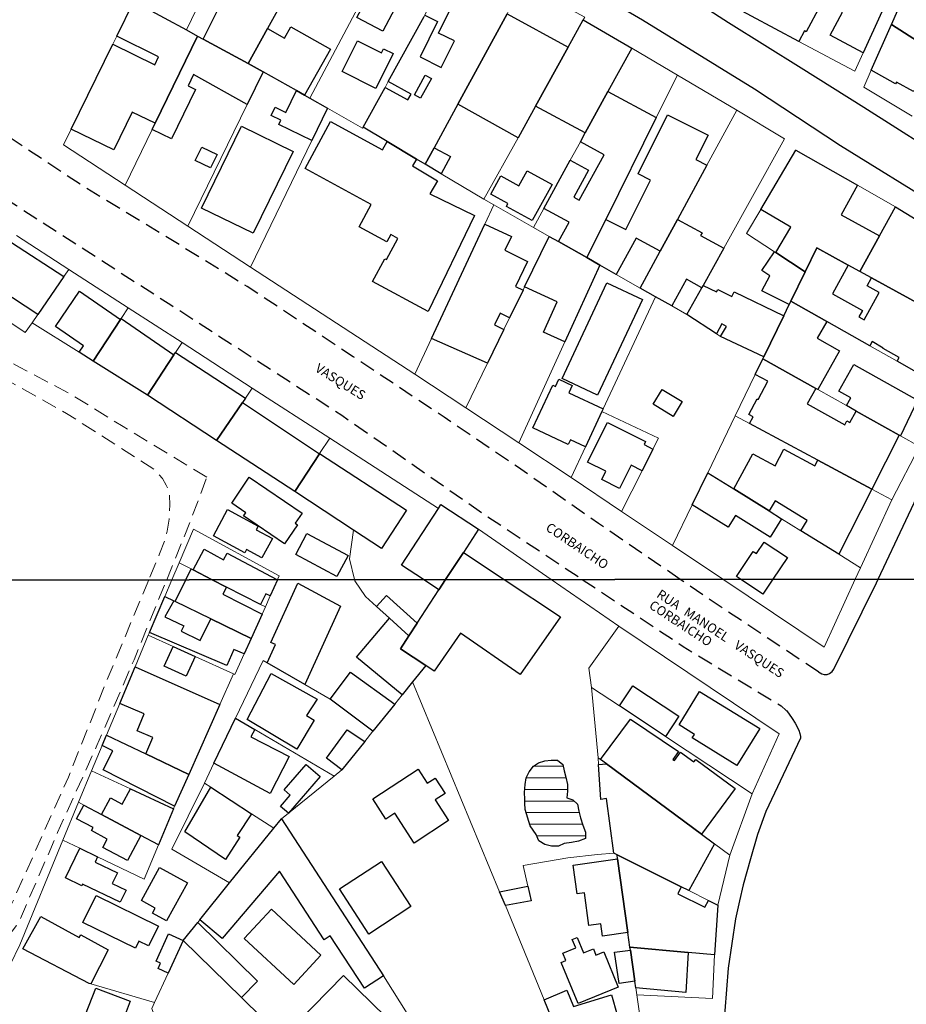
# Model space of a CAD drawing. Units: millimetres. Extents: x 290116 to 293361, y 1677035 to 1680124.
# Drawn here: x 291634 to 291777, y 1679277 to 1679436 of the extents above; entities that cross this region are included whole.
import ezdxf

# ---------------------------------------------------------------- set-up
doc = ezdxf.new("R2010")
doc.units = ezdxf.units.MM
doc.header["$MEASUREMENT"] = 0
doc.linetypes.add('HIDDEN', pattern=[0.375, 0.25, -0.125])
for name, color, linetype in [('Edificacoes', 2, 'Continuous'), ('Edificacoes_Vazios', 2, 'Continuous'), ('Topon_de_Vias', 7, 'Continuous')]:
    doc.layers.add(name, color=color, linetype=linetype)
for name, color, linetype, lineweight in [('Lagos_Lagoas', 5, 'Continuous', 25), ('Lagos_Lagoas_Hatch', 5, 'Continuous', 9), ('Muro_Grade', 8, 'Continuous', 20), ('Nao_Pavimentada_Mfio', 10, 'HIDDEN', 30), ('Nao_Pavimentada_S_Mfio', 10, 'HIDDEN', 15), ('Pavimentacao_Asfaltica_Mfio', 10, 'Continuous', 30), ('Pavimentacao_Nao_Asfaltica_Mfio', 10, 'Continuous', 30)]:
    doc.layers.add(name, color=color, linetype=linetype, lineweight=lineweight)
doc.layers.add('Malha', color=7, linetype='Continuous', plot=False)
doc.styles.add('Arial', font='arial.ttf', dxfattribs={"height": 1.5})

msp = doc.modelspace()

# ---------------------------------------------------------------- hatches: boundary and pattern name
at = {"layer": 'Lagos_Lagoas_Hatch'}
h = msp.add_hatch(dxfattribs=at)
h.set_pattern_fill('LINE', color=256, scale=15, style=0)
h.paths.add_polyline_path([(291716.514, 1679305.982), (291715.696, 1679308.615), (291715.633, 1679309.674), (291715.633, 1679310.316), (291715.602, 1679311.376), (291715.696, 1679312.66), (291715.853, 1679313.751), (291716.324, 1679314.746), (291717.016, 1679315.645), (291717.865, 1679316.191), (291718.871, 1679316.479), (291719.908, 1679316.607), (291720.945, 1679316.607), (291721.763, 1679315.932), (291722.014, 1679314.904), (291722.298, 1679313.845), (291722.518, 1679312.689), (291722.549, 1679311.597), (291722.455, 1679310.538), (291723.398, 1679310.184), (291724.184, 1679309.51), (291724.404, 1679308.386), (291724.625, 1679307.294), (291725.002, 1679306.106), (291725.474, 1679304.95), (291725.474, 1679303.923), (291724.311, 1679303.506), (291723.21, 1679303.314), (291722.016, 1679303.154), (291721.104, 1679302.705), (291719.972, 1679302.706), (291718.872, 1679302.995), (291717.929, 1679303.573), (291717.489, 1679304.601)])

# ---------------------------------------------------------------- linework, layer by layer
at = {"layer": 'Edificacoes', "flags": 128}
for points in [[(291757.112, 1679455.895), (291759.826, 1679454.691), (291761.3, 1679454.038), (291758.145, 1679447.238), (291759.126, 1679446.783), (291761.533, 1679451.972), (291776.162, 1679445.185), (291776.696, 1679444.893), (291770.376, 1679430.999), (291765.056, 1679433.84), (291767.056, 1679437.587), (291765.455, 1679438.442), (291765.122, 1679437.819), (291763.468, 1679438.702), (291761.171, 1679434.401), (291760.918, 1679434.536), (291760.004, 1679432.824), (291748.499, 1679438.967), (291749.371, 1679440.918), (291751.507, 1679445.694), (291752.136, 1679445.336)], [(291676.387, 1679445.751), (291679.15, 1679444.305), (291673.985, 1679434.926), (291670.869, 1679429.268), (291663.587, 1679433.228), (291669.016, 1679444.166), (291668.204, 1679444.569), (291668.958, 1679446.087), (291670.137, 1679445.495), (291670.521, 1679445.303), (291669.776, 1679443.82), (291674.157, 1679441.622), (291674.901, 1679443.105)], [(291690.484, 1679441.884), (291693.268, 1679447.139), (291698.024, 1679444.62), (291692.672, 1679434.517), (291688.48, 1679436.737), (291691.048, 1679441.586)], [(291652.383, 1679439.322), (291657.301, 1679436.647), (291660.87, 1679434.706), (291662.686, 1679433.718), (291655.825, 1679419.603), (291652.096, 1679421.416), (291649.127, 1679415.309), (291642.208, 1679418.672), (291648.98, 1679432.416), (291655.762, 1679429.075), (291656.384, 1679430.336), (291649.602, 1679433.678)], [(291712.782, 1679437.308), (291722.658, 1679431.923), (291717.355, 1679422.349), (291714.538, 1679417.262), (291704.787, 1679422.68)], [(291725.093, 1679436.32), (291732.93, 1679431.744), (291729.087, 1679424.747), (291725.422, 1679418.072), (291717.355, 1679422.349), (291722.658, 1679431.923)], [(291673.985, 1679434.926), (291676.731, 1679433.372), (291677.782, 1679435.227), (291684.179, 1679431.606), (291679.971, 1679424.17), (291678.69, 1679424.895), (291673.293, 1679427.949), (291670.869, 1679429.268)], [(291774.949, 1679435.595), (291782.628, 1679430.696), (291778.527, 1679424.723), (291775.775, 1679426.257), (291775.625, 1679425.988), (291771.677, 1679428.188)], [(291673.293, 1679427.949), (291670.703, 1679422.647), (291662.038, 1679427.501), (291661.135, 1679425.644), (291662.354, 1679425.052), (291658.48, 1679417.083), (291655.342, 1679418.608), (291655.825, 1679419.603), (291662.686, 1679433.718), (291663.587, 1679433.228), (291670.869, 1679429.268)], [(291694.315, 1679430.879), (291691.51, 1679425.255), (291686.062, 1679427.972), (291688.536, 1679432.933), (291692.445, 1679430.984), (291692.776, 1679431.647)], [(291678.69, 1679424.895), (291679.971, 1679424.17), (291680.841, 1679423.677), (291683.68, 1679422.071), (291681.152, 1679416.839), (291675.83, 1679419.41), (291676.161, 1679420.094), (291674.594, 1679420.851), (291675.239, 1679422.187), (291676.976, 1679421.348)], [(291724.629, 1679416.628), (291725.422, 1679418.072), (291729.087, 1679424.747), (291736.916, 1679420.52), (291728.728, 1679404.067), (291725.65, 1679397.881), (291721.078, 1679400.476), (291722.794, 1679403.6), (291718.707, 1679405.844), (291722.989, 1679413.642), (291725.962, 1679412.01), (291723.558, 1679407.634), (291724.435, 1679407.152), (291728.478, 1679414.515)], [(291728.728, 1679404.067), (291731.983, 1679402.448), (291735.957, 1679410.433), (291733.967, 1679411.423), (291738.719, 1679420.973), (291745.284, 1679417.706), (291743.311, 1679413.741), (291745.101, 1679412.85), (291740.332, 1679404.069), (291737.537, 1679398.924), (291733.638, 1679401.042), (291730.443, 1679395.16), (291727.774, 1679396.675), (291725.65, 1679397.881)], [(291669.808, 1679419.156), (291678.176, 1679415.068), (291671.704, 1679401.818), (291663.336, 1679405.905)], [(291698.099, 1679413.825), (291697.455, 1679412.743), (291701.53, 1679410.317), (291700.274, 1679408.208), (291707.504, 1679404.681), (291699.996, 1679389.157), (291691.008, 1679394.035), (291692.99, 1679397.686), (291693.228, 1679397.557), (291695.097, 1679401), (291693.938, 1679401.629), (291693.291, 1679400.437), (291688.815, 1679402.867), (291690.786, 1679406.498), (291680.087, 1679412.305), (291684.194, 1679419.872), (291692.615, 1679415.3), (291693.35, 1679416.654)], [(291663.348, 1679415.751), (291665.835, 1679414.536), (291664.79, 1679412.396), (291662.303, 1679413.611)], [(291699.494, 1679412.995), (291700.949, 1679415.657), (291703.591, 1679414.213), (291702.082, 1679411.453)], [(291759.506, 1679415.269), (291769.465, 1679409.615), (291766.816, 1679404.804), (291773.018, 1679401.391), (291769.853, 1679395.643), (291767.961, 1679396.678), (291762.881, 1679399.457), (291760.989, 1679395.567), (291756.236, 1679398.696), (291758.662, 1679402.787), (291753.811, 1679405.664)], [(291710.138, 1679408.144), (291711.769, 1679411.089), (291714.668, 1679409.484), (291716.026, 1679411.936), (291720.056, 1679409.705), (291716.82, 1679403.863), (291712.657, 1679406.169), (291712.903, 1679406.613)], [(291775.621, 1679406.12), (291792.601, 1679395.718), (291787.986, 1679385.723), (291785.823, 1679386.906), (291771.727, 1679394.618), (291769.853, 1679395.643), (291773.018, 1679401.391)], [(291709.171, 1679403.272), (291713.464, 1679401.295), (291712.378, 1679399.064), (291716.092, 1679397.255), (291714.12, 1679393.205), (291715.344, 1679392.609), (291713.176, 1679388.159), (291711.669, 1679388.893), (291710.745, 1679386.997), (291712.253, 1679386.262), (291709.608, 1679380.832), (291700.521, 1679384.789)], [(291737.537, 1679398.924), (291740.332, 1679404.069), (291744.327, 1679401.899), (291744.077, 1679401.438), (291747.835, 1679399.397), (291744.496, 1679393.381), (291744.295, 1679393.019), (291741.817, 1679394.395), (291739.415, 1679390.067), (291736.778, 1679391.564), (291734.303, 1679392.969)], [(291719.587, 1679401.322), (291721.078, 1679400.476), (291725.65, 1679397.881), (291727.774, 1679396.675), (291722.111, 1679384.253), (291718.646, 1679385.832), (291720.883, 1679390.737), (291715.604, 1679393.144)], [(291632.589, 1679400.302), (291641.029, 1679394.815), (291636.809, 1679388.681), (291628.404, 1679394.166)], [(291756.05, 1679398.819), (291756.236, 1679398.696), (291760.989, 1679395.567), (291758.697, 1679390.854), (291758.43, 1679390.304), (291753.992, 1679392.489), (291755.281, 1679394.918), (291753.985, 1679395.806)], [(291762.881, 1679399.457), (291767.961, 1679396.678), (291765.402, 1679392), (291770.265, 1679389.34), (291769.695, 1679388.297), (291770.535, 1679387.837), (291772.953, 1679392.258), (291771.016, 1679393.317), (291771.727, 1679394.618), (291785.823, 1679386.906), (291784.677, 1679384.564), (291784.097, 1679384.848), (291780.89, 1679378.29), (291775.869, 1679381.132), (291776.203, 1679381.722), (291773.609, 1679383.19), (291773.651, 1679383.264), (291771.829, 1679384.296), (291771.453, 1679383.632), (291764.498, 1679387.57), (291758.697, 1679390.854), (291760.989, 1679395.567)], [(291727.399, 1679375.661), (291721.673, 1679378.355), (291728.929, 1679393.78), (291734.655, 1679391.087)], [(291744.295, 1679393.019), (291744.496, 1679393.381), (291746.671, 1679392.328), (291746.86, 1679392.718), (291749.15, 1679391.609), (291749.52, 1679392.372), (291757.545, 1679388.486), (291754.304, 1679381.821), (291747.307, 1679385.12), (291748.29, 1679386.722), (291747.504, 1679387.202), (291746.64, 1679385.556), (291741.88, 1679388.668)], [(291645.793, 1679381.149), (291643.531, 1679382.57), (291644.247, 1679383.618), (291639.678, 1679386.737), (291643.564, 1679392.432), (291650.214, 1679387.893)], [(291758.697, 1679390.854), (291764.498, 1679387.57), (291762.966, 1679384.833), (291766.565, 1679382.818), (291763.052, 1679376.544), (291762.747, 1679376.715), (291754.159, 1679381.523), (291754.304, 1679381.821), (291757.545, 1679388.486), (291758.43, 1679390.304)], [(291645.793, 1679381.149), (291650.214, 1679387.893), (291650.297, 1679388.019), (291658.863, 1679382.14), (291654.575, 1679375.63)], [(291665.753, 1679368.315), (291654.575, 1679375.63), (291658.863, 1679382.14), (291659.127, 1679382.541), (291670.415, 1679375.163), (291669.947, 1679374.475)], [(291754.159, 1679381.523), (291762.747, 1679376.715), (291761.348, 1679374.216), (291767.403, 1679370.825), (291767.764, 1679371.47), (291768.218, 1679371.216), (291769.256, 1679373.07), (291776.195, 1679369.185), (291771.792, 1679360.456), (291763.075, 1679365.116), (291751.986, 1679371.045), (291752.58, 1679372.155), (291751.869, 1679372.535), (291753.214, 1679375.052), (291753.413, 1679374.946), (291754.989, 1679377.895), (291752.93, 1679378.996)], [(291776.437, 1679369.049), (291776.195, 1679369.185), (291769.256, 1679373.07), (291767.679, 1679373.953), (291768.373, 1679375.192), (291766.441, 1679376.274), (291768.858, 1679380.591), (291779.171, 1679374.828)], [(291725.45, 1679367.288), (291723.011, 1679368.426), (291722.661, 1679367.675), (291716.961, 1679370.335), (291720.193, 1679377.261), (291720.623, 1679377.06), (291721.158, 1679378.207), (291723.298, 1679377.208), (291722.739, 1679376.009), (291728.307, 1679373.411), (291728.109, 1679372.986)], [(291739.659, 1679372.196), (291736.409, 1679374.169), (291737.867, 1679376.57), (291741.117, 1679374.597)], [(291678.396, 1679360.04), (291665.753, 1679368.315), (291669.947, 1679374.475), (291682.396, 1679366.145)], [(291734.62, 1679363.429), (291732.84, 1679364.322), (291730.945, 1679360.545), (291728.087, 1679361.979), (291728.762, 1679363.323), (291725.804, 1679364.807), (291729.019, 1679371.214), (291735.182, 1679368.122), (291734.944, 1679367.648), (291736.376, 1679366.93)], [(291763.075, 1679365.116), (291771.792, 1679360.456), (291766.465, 1679349.902), (291760.325, 1679353.718), (291761.343, 1679355.355), (291756.17, 1679358.57), (291755.153, 1679356.933), (291749.467, 1679360.467), (291752.517, 1679366.172), (291756.142, 1679364.234), (291757.557, 1679366.881), (291762.582, 1679364.194)], [(291678.396, 1679360.04), (291682.396, 1679366.145), (291682.436, 1679366.208), (291696.467, 1679357.026), (291692.43, 1679350.857), (291687.902, 1679353.819)], [(291749.467, 1679360.467), (291755.153, 1679356.933), (291757.2, 1679355.661), (291755.347, 1679352.679), (291749.715, 1679356.179), (291748.553, 1679354.309), (291742.74, 1679357.921), (291745.236, 1679363.097)], [(291676.769, 1679351.616), (291670.127, 1679356.104), (291670.481, 1679356.628), (291668.2, 1679358.169), (291671.041, 1679362.376), (291679.619, 1679356.581), (291678.496, 1679354.919), (291678.842, 1679354.685)], [(291673.071, 1679349.315), (291670.582, 1679350.664), (291670.307, 1679350.156), (291665.237, 1679352.903), (291667.528, 1679357.131), (291672.482, 1679354.447), (291672.177, 1679353.885), (291674.782, 1679352.474)], [(291680.389, 1679353.277), (291687.061, 1679349.69), (291685.236, 1679346.294), (291678.563, 1679349.881)], [(291680.02, 1679328.858), (291673.962, 1679332.332), (291675.314, 1679335.307), (291674.551, 1679335.654), (291678.899, 1679345.223), (291685.803, 1679341.544)], [(291657.374, 1679343.093), (291658.831, 1679342.382), (291657.387, 1679339.811), (291660.456, 1679338.313), (291660.05, 1679337.482), (291663.126, 1679335.98), (291664.823, 1679339.456), (291671.342, 1679336.273), (291670.232, 1679333.805), (291668.544, 1679334.522), (291667.436, 1679331.915), (291654.89, 1679337.245)], [(291698.206, 1679338.771), (291696.868, 1679336.726), (291693.731, 1679339.564), (291691.625, 1679341.469), (291693.244, 1679343.259)], [(291696.868, 1679336.726), (291695.5, 1679334.636), (291699.613, 1679331.927), (291697.462, 1679329.258), (291695.795, 1679327.189), (291688.414, 1679333.29), (291693.731, 1679339.564)], [(291662.309, 1679333.373), (291660.858, 1679330.173), (291657.279, 1679331.796), (291658.729, 1679334.996)], [(291661.251, 1679314.292), (291654.322, 1679317.618), (291655.443, 1679320.293), (291652.911, 1679321.354), (291654.058, 1679324.093), (291650.075, 1679325.762), (291652.556, 1679331.684), (291666.28, 1679325.589)], [(291670.729, 1679323.174), (291674.595, 1679330.644), (291682.034, 1679326.485), (291680.296, 1679323.823), (291681.527, 1679323.088), (291678.725, 1679318.398)], [(291694.584, 1679325.687), (291691.037, 1679321.283), (291684.128, 1679326.502), (291687.417, 1679330.836)], [(291738.425, 1679320.456), (291730.963, 1679325.391), (291733.114, 1679328.644), (291740.576, 1679323.709)], [(291743.922, 1679327.713), (291753.647, 1679321.742), (291749.973, 1679315.757), (291742.731, 1679320.203), (291743.085, 1679320.779), (291740.602, 1679322.304)], [(291668.826, 1679323.413), (291671.945, 1679321.583), (291671.319, 1679320.367), (291677.487, 1679317.194), (291674.428, 1679311.248), (291665.322, 1679316.115)], [(291727.882, 1679316.696), (291732.715, 1679323.249), (291740.528, 1679318.037), (291739.569, 1679316.747), (291739.834, 1679316.552), (291740.847, 1679317.925), (291743.005, 1679316.334), (291743.306, 1679316.743), (291749.691, 1679312.034), (291744.234, 1679304.636), (291728.83, 1679315.997)], [(291647.944, 1679320.679), (291654.322, 1679317.618), (291661.251, 1679314.292), (291658.966, 1679309.161), (291647.398, 1679315.054), (291648.966, 1679318.133), (291647.245, 1679319.01)], [(291689.727, 1679319.646), (291686.051, 1679315.05), (291683.564, 1679316.919), (291686.912, 1679321.492)], [(291677.379, 1679308.019), (291676.084, 1679309.138), (291677.671, 1679310.975), (291676.691, 1679311.821), (291680.238, 1679315.926), (291682.512, 1679313.961)], [(291727.572, 1679315.9), (291728.83, 1679315.997), (291744.234, 1679304.636), (291746.322, 1679303.096), (291742.188, 1679295.515), (291740.963, 1679296.126), (291730.569, 1679301.315), (291730.041, 1679301.579), (291728.865, 1679310.393), (291727.923, 1679310.229)], [(291691.035, 1679310.362), (291698.373, 1679315.134), (291699.832, 1679312.891), (291701.114, 1679313.724), (291702.729, 1679311.242), (291701.123, 1679310.197), (291703.312, 1679306.832), (291697.744, 1679303.21), (291694.608, 1679308.032), (291693.162, 1679307.092)], [(291671.394, 1679307.959), (291669.092, 1679304.423), (291669.531, 1679304.138), (291667.195, 1679300.549), (291660.639, 1679305.048), (291664.827, 1679312.233)], [(291651.818, 1679311.976), (291658.785, 1679308.753), (291656.339, 1679302.895), (291653.486, 1679304.421), (291647.129, 1679307.821), (291648.575, 1679310.524), (291650.493, 1679309.498)], [(291644.289, 1679309.34), (291647.129, 1679307.821), (291653.486, 1679304.421), (291651.319, 1679300.37), (291647.343, 1679302.497), (291648.072, 1679303.861), (291645.54, 1679305.215), (291645.8, 1679305.7), (291643.111, 1679307.138)], [(291676.274, 1679307.124), (291692.766, 1679281.743), (291689.668, 1679279.73), (291684.149, 1679288.224), (291683.141, 1679287.568), (291675.934, 1679298.658), (291666.647, 1679287.756), (291663.052, 1679290.819), (291667.874, 1679296.765), (291675.031, 1679305.591)], [(291646.512, 1679300.974), (291646.113, 1679300.145), (291649.7, 1679298.418), (291648.865, 1679296.686), (291651.104, 1679295.608), (291650.162, 1679293.653), (291644.081, 1679296.582), (291643.944, 1679296.297), (291641.302, 1679297.569), (291643.614, 1679302.37)], [(291730.569, 1679301.315), (291740.963, 1679296.126), (291740.403, 1679295.004), (291744.778, 1679292.82), (291745.338, 1679293.942), (291746.851, 1679293.187), (291746.311, 1679285.159), (291742.096, 1679285.528), (291732.652, 1679286.356), (291732.319, 1679288.748), (291730.661, 1679300.655)], [(291685.637, 1679295.784), (291692.465, 1679300.226), (291697.204, 1679292.942), (291690.375, 1679288.5)], [(291732.319, 1679288.748), (291728.215, 1679288.177), (291727.938, 1679290.163), (291726.009, 1679289.894), (291725.28, 1679295.135), (291724.104, 1679294.972), (291723.453, 1679299.651), (291730.661, 1679300.655)], [(291656.539, 1679299.275), (291661.065, 1679296.795), (291657.675, 1679290.61), (291655.38, 1679291.868), (291655.826, 1679292.682), (291653.596, 1679293.904)], [(291712.485, 1679293.11), (291711.565, 1679295.323), (291716.109, 1679296.257), (291716.653, 1679293.86)], [(291656.337, 1679289.785), (291654.765, 1679286.586), (291653.188, 1679287.361), (291652.613, 1679286.192), (291644.114, 1679290.368), (291646.261, 1679294.736)], [(291670.227, 1679287.753), (291674.629, 1679292.492), (291682.636, 1679285.055), (291678.234, 1679280.316)], [(291634.421, 1679286.106), (291637.291, 1679291.338), (291643.508, 1679287.928), (291643.764, 1679288.394), (291648.193, 1679285.965), (291645.395, 1679280.429), (291645.128, 1679280.507)], [(291660.359, 1679287.438), (291662.699, 1679290.383), (291672.383, 1679280.883), (291669.763, 1679278.213)], [(291657.922, 1679282.169), (291656.287, 1679282.926), (291656.682, 1679283.78), (291655.96, 1679284.114), (291658.002, 1679288.529), (291660.359, 1679287.438)], [(291721.522, 1679283.893), (291722.293, 1679284.209), (291721.801, 1679285.407), (291723.879, 1679286.262), (291723.318, 1679287.629), (291724.104, 1679287.952), (291725.127, 1679285.462), (291726.73, 1679286.12), (291727.149, 1679285.101), (291728.409, 1679285.618), (291730.75, 1679279.92), (291724.251, 1679277.25)], [(291733.438, 1679280.866), (291730.886, 1679280.5), (291730.163, 1679285.549), (291732.715, 1679285.914)], [(291732.652, 1679286.356), (291742.096, 1679285.528), (291741.687, 1679279.037), (291733.593, 1679279.787), (291733.438, 1679280.866), (291732.715, 1679285.914)], [(291685.482, 1679262.792), (291676.404, 1679271.698), (291686.321, 1679281.807), (291695.399, 1679272.901)], [(291655.971, 1679272.103), (291655.246, 1679268.221), (291648.795, 1679270.107), (291647.667, 1679266.25), (291643.491, 1679267.471), (291644.335, 1679270.48), (291642.47, 1679271.237), (291644.155, 1679275.644), (291644.563, 1679275.487), (291646.193, 1679279.75), (291651.778, 1679277.615), (291650.474, 1679274.205)], [(291718.742, 1679277.882), (291722.444, 1679279.403), (291723.516, 1679276.793), (291729.642, 1679278.677), (291732.406, 1679268.954), (291723.596, 1679266.07)]]:
    msp.add_lwpolyline(points, close=True, dxfattribs=at)
for points in [[(291774.949, 1679435.595), (291779.701, 1679446.354), (291793.071, 1679437.65), (291792.393, 1679436.588), (291799.053, 1679432.34)], [(291699.438, 1679437.088), (291701.52, 1679436.057), (291698.686, 1679430.333), (291702.106, 1679428.64), (291704.234, 1679432.937), (291701.675, 1679434.205), (291703.494, 1679437.878)], [(291712.782, 1679437.308), (291704.787, 1679422.68), (291700.949, 1679415.657), (291699.494, 1679412.995), (291698.099, 1679413.825), (291693.35, 1679416.654), (291689.464, 1679418.968), (291693.018, 1679425.415), (291696.721, 1679423.373), (291697.247, 1679424.326), (291693.544, 1679426.368), (291699.324, 1679436.85)], [(291799.054, 1679430.624), (291795.698, 1679425.364), (291788.668, 1679429.849), (291787.305, 1679427.713), (291785.303, 1679428.99), (291783.861, 1679429.91), (291782.628, 1679430.696), (291774.949, 1679435.595)], [(291699.219, 1679345.825), (291695.655, 1679348.157), (291701.659, 1679357.333), (291702.062, 1679357.95), (291708.149, 1679353.967)], [(291708.149, 1679353.967), (291705.695, 1679350.218), (291702.823, 1679345.828)], [(291661.962, 1679347.379), (291663.733, 1679350.716), (291666.902, 1679349.033), (291667.456, 1679350.077), (291675.5, 1679345.807)], [(291750.566, 1679345.864), (291749.881, 1679346.323), (291752.598, 1679350.38), (291753.151, 1679350.01), (291754.393, 1679351.864), (291758.124, 1679349.365)], [(291702.823, 1679345.828), (291705.695, 1679350.218), (291712.293, 1679345.835)], [(291758.124, 1679349.365), (291755.782, 1679345.868)], [(291660.775, 1679345.796), (291661.641, 1679347.543), (291661.962, 1679347.379), (291665.05, 1679345.799)], [(291665.05, 1679345.799), (291661.962, 1679347.379)], [(291671.342, 1679336.273), (291664.823, 1679339.456), (291659.034, 1679342.282), (291660.775, 1679345.796)], [(291675.5, 1679345.807), (291675.606, 1679345.751), (291674.443, 1679343.167), (291673.752, 1679343.52), (291672.87, 1679341.798), (291667.369, 1679344.612), (291665.05, 1679345.799)], [(291665.05, 1679345.799), (291667.369, 1679344.612), (291666.772, 1679343.445), (291673.11, 1679340.202), (291671.342, 1679336.273)], [(291712.293, 1679345.835), (291721.401, 1679339.785), (291714.908, 1679330.446), (291705.253, 1679337.159), (291700.963, 1679330.989), (291699.613, 1679331.927), (291695.5, 1679334.636), (291696.868, 1679336.726)], [(291696.868, 1679336.726), (291698.206, 1679338.771), (291701.741, 1679344.175), (291702.823, 1679345.828)], [(291702.823, 1679345.828), (291701.741, 1679344.175), (291699.219, 1679345.825)], [(291755.782, 1679345.868), (291754.166, 1679343.454), (291750.566, 1679345.864)]]:
    msp.add_lwpolyline(points, dxfattribs=at)
at = {"layer": 'Edificacoes_Vazios', "flags": 128}
msp.add_lwpolyline([(291700.524, 1679426.843), (291698.764, 1679423.65), (291697.765, 1679424.201), (291699.525, 1679427.393)], close=True, dxfattribs=at)
at = {"layer": 'Lagos_Lagoas', "flags": 128}
msp.add_lwpolyline([(291716.514, 1679305.982), (291715.696, 1679308.615), (291715.633, 1679309.674), (291715.633, 1679310.316), (291715.602, 1679311.376), (291715.696, 1679312.66), (291715.853, 1679313.751), (291716.324, 1679314.746), (291717.016, 1679315.645), (291717.865, 1679316.191), (291718.871, 1679316.479), (291719.908, 1679316.607), (291720.945, 1679316.607), (291721.763, 1679315.932), (291722.014, 1679314.904), (291722.298, 1679313.845), (291722.518, 1679312.689), (291722.549, 1679311.597), (291722.455, 1679310.538), (291723.398, 1679310.184), (291724.184, 1679309.51), (291724.404, 1679308.386), (291724.625, 1679307.294), (291725.002, 1679306.106), (291725.474, 1679304.95), (291725.474, 1679303.923), (291724.311, 1679303.506), (291723.21, 1679303.314), (291722.016, 1679303.154), (291721.104, 1679302.705), (291719.972, 1679302.706), (291718.872, 1679302.995), (291717.929, 1679303.573), (291717.489, 1679304.601)], close=True, dxfattribs=at)
at = {"layer": 'Malha', "flags": 128}
for points in [[(291316.276, 1679899.793), (291798.706, 1679900.161), (291799.117, 1679345.901), (291316.712, 1679345.533), (291316.276, 1679899.793)], [(291316.712, 1679345.533), (291799.117, 1679345.901), (291799.528, 1678791.641), (291317.147, 1678791.272), (291316.712, 1679345.533)]]:
    msp.add_lwpolyline(points, close=True, dxfattribs=at)
at = {"layer": 'Muro_Grade', "flags": 128}
for points in [[(291686.257, 1679457.21), (291679.15, 1679444.305), (291673.985, 1679434.926), (291670.869, 1679429.268)], [(291680.841, 1679423.677), (291690.484, 1679441.884), (291693.268, 1679447.139), (291696.192, 1679452.661)], [(291704.614, 1679447.943), (291699.438, 1679437.088), (291699.324, 1679436.85), (291693.544, 1679426.368), (291693.018, 1679425.415), (291689.464, 1679418.968)], [(291774.491, 1679448.187), (291776.662, 1679447.224), (291776.162, 1679445.185), (291776.696, 1679444.893), (291770.376, 1679430.999), (291769.018, 1679428.012), (291760.004, 1679432.824), (291748.499, 1679438.967), (291749.371, 1679440.918)], [(291666.915, 1679447.112), (291664.296, 1679441.738), (291663.387, 1679439.872), (291660.87, 1679434.706)], [(291779.701, 1679446.354), (291774.949, 1679435.595)], [(291715.419, 1679442.132), (291712.967, 1679437.647), (291712.782, 1679437.308), (291704.787, 1679422.68), (291700.949, 1679415.657), (291699.494, 1679412.995)], [(291725.093, 1679436.32), (291725.353, 1679436.789), (291715.419, 1679442.132)], [(291652.383, 1679439.322), (291649.602, 1679433.678), (291648.98, 1679432.416), (291642.208, 1679418.672), (291640.959, 1679416.137), (291650.963, 1679409.6)], [(291660.87, 1679434.706), (291657.301, 1679436.647), (291652.383, 1679439.322)], [(291709.029, 1679407.316), (291714.538, 1679417.262), (291717.355, 1679422.349), (291722.658, 1679431.923), (291725.093, 1679436.32)], [(291725.093, 1679436.32), (291732.93, 1679431.744)], [(291660.87, 1679434.706), (291662.686, 1679433.718)], [(291774.949, 1679435.595), (291771.677, 1679428.188), (291770.475, 1679425.465), (291778.318, 1679420.761)], [(291783.861, 1679429.91), (291782.628, 1679430.696), (291774.949, 1679435.595)], [(291650.963, 1679409.6), (291655.342, 1679418.608), (291655.825, 1679419.603), (291662.686, 1679433.718)], [(291670.869, 1679429.268), (291663.587, 1679433.228), (291662.686, 1679433.718)], [(291717.023, 1679402.778), (291718.707, 1679405.844), (291722.989, 1679413.642), (291724.629, 1679416.628), (291725.422, 1679418.072), (291729.087, 1679424.747), (291732.93, 1679431.744)], [(291732.93, 1679431.744), (291740.346, 1679427.413)], [(291670.869, 1679429.268), (291673.293, 1679427.949)], [(291661.097, 1679402.98), (291670.703, 1679422.647), (291673.293, 1679427.949)], [(291680.841, 1679423.677), (291679.971, 1679424.17), (291678.69, 1679424.895), (291673.293, 1679427.949)], [(291725.65, 1679397.881), (291728.728, 1679404.067), (291736.916, 1679420.52), (291740.346, 1679427.413)], [(291740.346, 1679427.413), (291749.921, 1679421.723)], [(291680.841, 1679423.677), (291683.68, 1679422.071)], [(291683.68, 1679422.071), (291681.152, 1679416.839), (291671.252, 1679396.345)], [(291683.68, 1679422.071), (291689.392, 1679418.838), (291689.464, 1679418.968)], [(291734.303, 1679392.969), (291737.537, 1679398.924), (291740.332, 1679404.069), (291745.101, 1679412.85), (291749.921, 1679421.723)], [(291749.921, 1679421.723), (291757.67, 1679417.118), (291747.835, 1679399.397), (291744.496, 1679393.381), (291744.295, 1679393.019), (291741.88, 1679388.668)], [(291699.494, 1679412.995), (291698.099, 1679413.825), (291693.35, 1679416.654), (291689.464, 1679418.968)], [(291760.989, 1679395.567), (291756.236, 1679398.696), (291756.05, 1679398.819), (291751.521, 1679401.801), (291753.811, 1679405.664), (291759.506, 1679415.269), (291769.465, 1679409.615), (291775.621, 1679406.12)], [(291699.494, 1679412.995), (291702.082, 1679411.453), (291709.029, 1679407.316)], [(291650.963, 1679409.6), (291661.097, 1679402.98)], [(291710.636, 1679406.404), (291709.171, 1679403.272), (291700.521, 1679384.789), (291697.833, 1679379.045)], [(291709.029, 1679407.316), (291710.636, 1679406.404)], [(291710.636, 1679406.404), (291717.023, 1679402.778)], [(291775.621, 1679406.12), (291773.018, 1679401.391), (291769.853, 1679395.643)], [(291775.621, 1679406.12), (291792.601, 1679395.718), (291787.986, 1679385.723)], [(291661.097, 1679402.98), (291671.252, 1679396.345)], [(291633.368, 1679401.444), (291641.829, 1679395.978)], [(291706.08, 1679373.587), (291709.608, 1679380.832), (291712.253, 1679386.262), (291713.176, 1679388.159), (291715.344, 1679392.609), (291715.604, 1679393.144), (291719.587, 1679401.322)], [(291717.023, 1679402.778), (291719.587, 1679401.322)], [(291725.65, 1679397.881), (291721.078, 1679400.476), (291719.587, 1679401.322)], [(291760.989, 1679395.567), (291762.881, 1679399.457), (291767.961, 1679396.678), (291769.853, 1679395.643)], [(291727.774, 1679396.675), (291722.111, 1679384.253), (291714.66, 1679367.908)], [(291725.65, 1679397.881), (291727.774, 1679396.675)], [(291734.303, 1679392.969), (291730.443, 1679395.16), (291727.774, 1679396.675)], [(291635.903, 1679387.364), (291636.809, 1679388.681), (291641.029, 1679394.815), (291641.829, 1679395.978)], [(291641.829, 1679395.978), (291651.444, 1679389.768)], [(291671.252, 1679396.345), (291697.833, 1679379.045)], [(291758.697, 1679390.854), (291760.989, 1679395.567)], [(291769.853, 1679395.643), (291771.727, 1679394.618), (291785.823, 1679386.906), (291787.986, 1679385.723)], [(291627.503, 1679392.845), (291626.468, 1679391.328), (291634.807, 1679385.771), (291635.903, 1679387.364)], [(291734.303, 1679392.969), (291736.778, 1679391.564)], [(291736.778, 1679391.564), (291728.307, 1679373.411), (291728.109, 1679372.986)], [(291741.88, 1679388.668), (291739.415, 1679390.067), (291736.778, 1679391.564)], [(291758.697, 1679390.854), (291758.43, 1679390.304), (291757.545, 1679388.486), (291754.304, 1679381.821)], [(291783.796, 1679376.645), (291780.89, 1679378.29), (291775.869, 1679381.132), (291771.453, 1679383.632), (291764.498, 1679387.57), (291758.697, 1679390.854)], [(291651.444, 1679389.768), (291650.297, 1679388.019), (291650.214, 1679387.893), (291645.793, 1679381.149)], [(291651.444, 1679389.768), (291660.173, 1679384.13)], [(291741.88, 1679388.668), (291746.64, 1679385.556), (291747.307, 1679385.12), (291754.304, 1679381.821)], [(291635.903, 1679387.364), (291643.531, 1679382.57), (291645.793, 1679381.149)], [(291654.575, 1679375.63), (291658.863, 1679382.14), (291659.127, 1679382.541), (291660.173, 1679384.13)], [(291660.173, 1679384.13), (291671.527, 1679376.796)], [(291654.575, 1679375.63), (291645.793, 1679381.149)], [(291749.666, 1679372.285), (291752.93, 1679378.996), (291754.159, 1679381.523)], [(291754.159, 1679381.523), (291754.304, 1679381.821)], [(291754.159, 1679381.523), (291762.747, 1679376.715), (291763.052, 1679376.544), (291767.679, 1679373.953), (291769.256, 1679373.07), (291776.195, 1679369.185), (291776.437, 1679369.049), (291779.482, 1679367.344)], [(291697.833, 1679379.045), (291706.08, 1679373.587)], [(291665.753, 1679368.315), (291669.947, 1679374.475), (291670.415, 1679375.163), (291671.527, 1679376.796)], [(291671.527, 1679376.796), (291684.066, 1679368.696)], [(291654.575, 1679375.63), (291665.753, 1679368.315)], [(291706.08, 1679373.587), (291714.66, 1679367.908)], [(291723.125, 1679362.305), (291725.45, 1679367.288), (291728.109, 1679372.986)], [(291731.307, 1679356.826), (291734.62, 1679363.429), (291736.376, 1679366.93), (291737.248, 1679368.667), (291728.109, 1679372.986)], [(291745.236, 1679363.097), (291749.666, 1679372.285)], [(291749.666, 1679372.285), (291751.986, 1679371.045), (291763.075, 1679365.116), (291771.792, 1679360.456), (291775.04, 1679358.72)], [(291665.753, 1679368.315), (291678.396, 1679360.04)], [(291678.396, 1679360.04), (291682.396, 1679366.145), (291682.436, 1679366.208), (291684.066, 1679368.696)], [(291684.066, 1679368.696), (291701.659, 1679357.333)], [(291714.66, 1679367.908), (291723.125, 1679362.305)], [(291775.04, 1679358.72), (291779.482, 1679367.344)], [(291739.551, 1679351.307), (291742.74, 1679357.921), (291745.236, 1679363.097)], [(291745.236, 1679363.097), (291749.467, 1679360.467), (291755.153, 1679356.933), (291757.2, 1679355.661), (291760.325, 1679353.718), (291766.465, 1679349.902), (291769.969, 1679347.725)], [(291723.125, 1679362.305), (291731.307, 1679356.826)], [(291688.074, 1679345.816), (291687.271, 1679349.153), (291687.902, 1679353.819), (291678.396, 1679360.04)], [(291769.969, 1679347.725), (291775.04, 1679358.72)], [(291731.307, 1679356.826), (291739.551, 1679351.307)], [(291659.689, 1679348.542), (291661.998, 1679353.977), (291675.904, 1679346.415), (291675.631, 1679345.807)], [(291719.903, 1679345.841), (291708.149, 1679353.967), (291705.695, 1679350.218), (291702.823, 1679345.828)], [(291739.551, 1679351.307), (291747.682, 1679345.862)], [(291658.521, 1679345.794), (291659.689, 1679348.542)], [(291659.689, 1679348.542), (291661.641, 1679347.543), (291661.962, 1679347.379), (291665.05, 1679345.799)], [(291769.117, 1679345.878), (291769.969, 1679347.725)], [(291657.374, 1679343.093), (291658.521, 1679345.794)], [(291665.05, 1679345.799), (291667.369, 1679344.612), (291672.87, 1679341.798), (291673.648, 1679341.4)], [(291675.631, 1679345.807), (291675.606, 1679345.751), (291674.443, 1679343.167), (291673.648, 1679341.4)], [(291696.868, 1679336.726), (291693.731, 1679339.564), (291691.625, 1679341.469), (291689.844, 1679343.08), (291688.118, 1679345.637), (291688.074, 1679345.816)], [(291702.823, 1679345.828), (291701.741, 1679344.175), (291698.206, 1679338.771), (291696.868, 1679336.726)], [(291730.863, 1679338.264), (291719.903, 1679345.841)], [(291747.682, 1679345.862), (291764.053, 1679334.9), (291769.117, 1679345.878)], [(291654.708, 1679336.818), (291654.89, 1679337.245), (291657.374, 1679343.093)], [(291671.342, 1679336.273), (291664.823, 1679339.456), (291659.034, 1679342.282), (291658.831, 1679342.382), (291657.374, 1679343.093)], [(291673.648, 1679341.4), (291673.11, 1679340.202), (291671.342, 1679336.273)], [(291730.863, 1679338.264), (291726.007, 1679331.471), (291726.45, 1679328.376)], [(291752.444, 1679311.184), (291756.793, 1679320.882), (291730.863, 1679338.264)], [(291654.708, 1679336.818), (291652.556, 1679331.684)], [(291668.497, 1679330.568), (291662.309, 1679333.373), (291658.729, 1679334.996), (291654.708, 1679336.818)], [(291668.497, 1679330.568), (291668.729, 1679330.463), (291670.232, 1679333.805), (291671.342, 1679336.273)], [(291696.868, 1679336.726), (291695.5, 1679334.636), (291699.613, 1679331.927), (291697.462, 1679329.258)], [(291652.556, 1679331.684), (291650.075, 1679325.762), (291647.944, 1679320.679)], [(291652.556, 1679331.684), (291666.28, 1679325.589)], [(291691.037, 1679321.283), (291684.128, 1679326.502), (291680.02, 1679328.858), (291673.962, 1679332.332), (291673.292, 1679332.717), (291668.826, 1679323.413)], [(291666.28, 1679325.589), (291668.497, 1679330.568)], [(291691.037, 1679321.283), (291694.584, 1679325.687), (291695.795, 1679327.189), (291697.462, 1679329.258)], [(291697.462, 1679329.258), (291711.565, 1679295.323), (291712.485, 1679293.11)], [(291752.444, 1679311.184), (291738.425, 1679320.456), (291730.963, 1679325.391), (291726.45, 1679328.376)], [(291726.45, 1679328.376), (291727.506, 1679316.974)], [(291661.251, 1679314.292), (291666.28, 1679325.589)], [(291668.826, 1679323.413), (291665.322, 1679316.115), (291663.784, 1679312.912)], [(291684.803, 1679314.037), (291671.945, 1679321.583), (291668.826, 1679323.413)], [(291645.518, 1679314.891), (291647.245, 1679319.01), (291647.944, 1679320.679)], [(291647.944, 1679320.679), (291654.322, 1679317.618), (291661.251, 1679314.292)], [(291691.037, 1679321.283), (291689.727, 1679319.646), (291686.051, 1679315.05), (291684.803, 1679314.037)], [(291727.506, 1679316.974), (291727.572, 1679315.9), (291727.923, 1679310.229), (291728.865, 1679310.393), (291730.041, 1679301.579)], [(291727.506, 1679316.974), (291727.882, 1679316.696), (291728.83, 1679315.997), (291744.234, 1679304.636), (291746.322, 1679303.096), (291748.829, 1679301.248)], [(291645.518, 1679314.891), (291643.421, 1679309.804)], [(291645.518, 1679314.891), (291651.818, 1679311.976), (291658.785, 1679308.753)], [(291658.785, 1679308.753), (291658.966, 1679309.161), (291661.251, 1679314.292)], [(291676.274, 1679307.124), (291677.379, 1679308.019), (291684.803, 1679314.037)], [(291663.784, 1679312.912), (291658.52, 1679302.194), (291667.874, 1679296.765)], [(291675.031, 1679305.591), (291671.394, 1679307.959), (291664.827, 1679312.233), (291663.784, 1679312.912)], [(291752.444, 1679311.184), (291748.829, 1679301.248)], [(291643.421, 1679309.804), (291640.897, 1679303.679)], [(291656.339, 1679302.895), (291653.486, 1679304.421), (291647.129, 1679307.821), (291644.289, 1679309.34), (291643.421, 1679309.804)], [(291656.339, 1679302.895), (291658.785, 1679308.753)], [(291676.274, 1679307.124), (291675.031, 1679305.591)], [(291707.957, 1679257.549), (291692.766, 1679281.743), (291676.274, 1679307.124)], [(291675.031, 1679305.591), (291667.874, 1679296.765)], [(291629.16, 1679277.069), (291633.918, 1679286.772), (291640.897, 1679303.679)], [(291640.897, 1679303.679), (291643.614, 1679302.37), (291646.512, 1679300.974), (291654.026, 1679297.355), (291656.339, 1679302.895)], [(291712.485, 1679293.11), (291716.653, 1679293.86), (291716.109, 1679296.257), (291715.352, 1679299.595), (291722.591, 1679300.835), (291727.408, 1679301.349), (291730.041, 1679301.579)], [(291730.041, 1679301.579), (291730.569, 1679301.315)], [(291732.652, 1679286.356), (291732.319, 1679288.748), (291730.661, 1679300.655), (291730.569, 1679301.315)], [(291730.569, 1679301.315), (291740.963, 1679296.126), (291742.188, 1679295.515), (291745.338, 1679293.942), (291746.851, 1679293.187)], [(291746.851, 1679293.187), (291748.829, 1679301.248)], [(291660.359, 1679287.438), (291662.699, 1679290.383), (291663.052, 1679290.819), (291667.874, 1679296.765)], [(291712.485, 1679293.11), (291718.742, 1679277.882), (291723.596, 1679266.07), (291724.796, 1679263.149)], [(291746.311, 1679285.159), (291746.851, 1679293.187)], [(291660.359, 1679287.438), (291657.922, 1679282.169), (291655.723, 1679277.415)], [(291660.359, 1679287.438), (291669.763, 1679278.213), (291676.404, 1679271.698), (291685.482, 1679262.792), (291688.001, 1679260.321), (291698.116, 1679250.398)], [(291733.751, 1679278.682), (291733.593, 1679279.787), (291733.438, 1679280.866), (291732.715, 1679285.914), (291732.652, 1679286.356)], [(291746.311, 1679285.159), (291742.096, 1679285.528), (291732.652, 1679286.356)], [(291733.751, 1679278.682), (291746.009, 1679278.085), (291746.311, 1679285.159)], [(291655.723, 1679277.415), (291645.395, 1679280.429), (291645.128, 1679280.507)], [(291724.796, 1679263.149), (291735.477, 1679266.629), (291733.751, 1679278.682)], [(291653.868, 1679260.856), (291653.918, 1679261.108), (291655.246, 1679268.221), (291655.971, 1679272.103), (291656.268, 1679273.698), (291655.275, 1679276.447), (291655.723, 1679277.415)]]:
    msp.add_lwpolyline(points, dxfattribs=at)
at = {"layer": 'Nao_Pavimentada_Mfio', "ltscale": 10, "flags": 128}
for points in [[(291740.765, 1679345.857), (291727.557, 1679354.906), (291714.434, 1679364.047), (291702.571, 1679372.079), (291687.875, 1679381.837), (291670.694, 1679393.233), (291660.499, 1679399.482), (291644.169, 1679409.435), (291628.939, 1679419.507), (291616.1, 1679427.649), (291602.067, 1679436.318), (291580.387, 1679449.504), (291576.122, 1679452.145)], [(291573.915, 1679442.908), (291583.794, 1679437.431), (291612.994, 1679419.563), (291633.353, 1679406.286), (291658.338, 1679390.248), (291686.029, 1679372.383), (291709.347, 1679356.182), (291724.933, 1679345.845)], [(291724.933, 1679345.845), (291741.287, 1679334.997), (291757.114, 1679325.391), (291757.932, 1679324.661), (291758.027, 1679324.598)], [(291763.179, 1679330.877), (291745.4, 1679342.681), (291740.765, 1679345.857)]]:
    msp.add_lwpolyline(points, dxfattribs=at)
at = {"layer": 'Nao_Pavimentada_S_Mfio', "ltscale": 10, "flags": 128}
for points in [[(291664.17, 1679362.371), (291650.661, 1679370.56), (291642.348, 1679375.681), (291633.878, 1679380.187), (291627.14, 1679383.649), (291617.444, 1679387.641), (291608.424, 1679390.687), (291606.425, 1679391.122), (291604.833, 1679391.409), (291603.719, 1679391.614), (291600.559, 1679392.084), (291597.465, 1679392.349), (291594.192, 1679392.24), (291591.068, 1679392.015), (291588.582, 1679391.732), (291585.247, 1679390.868), (291583.408, 1679390.094), (291581.944, 1679389.355), (291580.608, 1679388.111), (291579.492, 1679386.932), (291578.203, 1679385.736), (291577.354, 1679384.993), (291576.725, 1679384.671), (291575.24, 1679384.245)], [(291602.484, 1679385.414), (291603.34, 1679385.792), (291604.119, 1679386.074), (291604.864, 1679386.274), (291605.64, 1679386.36), (291606.482, 1679386.382), (291607.755, 1679386.274), (291611.906, 1679385.23), (291618.321, 1679383.434), (291624.963, 1679381.108), (291632.267, 1679377.871), (291641.493, 1679372.681), (291655.601, 1679363.679), (291656.987, 1679362.182), (291657.617, 1679361.11), (291657.933, 1679360.33), (291658.154, 1679359.421)], [(291657.682, 1679345.793), (291658.394, 1679347.537), (291662.695, 1679358.257), (291664.17, 1679362.371)], [(291658.154, 1679359.421), (291658.219, 1679357.929), (291658.064, 1679355.594), (291657.751, 1679353.65), (291657.312, 1679352.029), (291656.527, 1679349.956), (291654.791, 1679345.791)], [(291654.791, 1679345.791), (291647.926, 1679329.326), (291641.773, 1679313.877), (291632.479, 1679293.087), (291630.154, 1679289.884), (291628.77, 1679288.754), (291627.481, 1679287.883)], [(291628.845, 1679285.724), (291630.165, 1679286.563), (291631.329, 1679287.499), (291632.083, 1679288.21), (291632.869, 1679289.245), (291633.34, 1679289.827), (291634, 1679290.96), (291640.028, 1679304.918), (291646.402, 1679318.972), (291652.399, 1679332.865), (291657.682, 1679345.793)]]:
    msp.add_lwpolyline(points, dxfattribs=at)
at = {"layer": 'Pavimentacao_Asfaltica_Mfio', "flags": 128}
for points in [[(291772.841, 1679345.881), (291781.791, 1679364.834), (291789.981, 1679382.145), (291796.135, 1679394.927), (291796.197, 1679395.348), (291796.196, 1679395.672), (291796.18, 1679396.044), (291796.037, 1679396.673), (291795.785, 1679397.222)], [(291763.179, 1679330.877), (291763.714, 1679330.584), (291764.06, 1679330.453), (291764.28, 1679330.452), (291764.563, 1679330.452), (291764.94, 1679330.613), (291765.348, 1679330.968), (291765.631, 1679331.356), (291772.567, 1679345.303), (291772.841, 1679345.881)], [(291758.027, 1679324.598), (291758.875, 1679323.341), (291759.409, 1679322.6), (291759.975, 1679321.469), (291760.133, 1679320.919), (291760.228, 1679320.433), (291760.228, 1679320.174), (291754.628, 1679308.31), (291753.315, 1679304.567), (291752.159, 1679300.662), (291750.973, 1679296.433), (291750.38, 1679293.864), (291749.756, 1679290.938), (291748.542, 1679282.977), (291747.475, 1679269.156), (291746.578, 1679267.246), (291745.368, 1679265.999), (291743.859, 1679265.281)]]:
    msp.add_lwpolyline(points, dxfattribs=at)
at = {"layer": 'Pavimentacao_Nao_Asfaltica_Mfio', "flags": 128}
for points in [[(291789.916, 1679401.392), (291782.934, 1679405.946), (291766.734, 1679415.971), (291752.799, 1679425.148), (291734.681, 1679436.28), (291726.786, 1679440.903), (291705.273, 1679452.175), (291683.602, 1679463.058), (291683.235, 1679463.227)], [(291793.541, 1679407.733), (291785.422, 1679412.692), (291770.484, 1679422.149), (291760.368, 1679428.534), (291748.589, 1679435.85), (291740.705, 1679440.997), (291727.907, 1679448.49), (291727.561, 1679448.814), (291727.403, 1679449.073), (291727.309, 1679449.3)]]:
    msp.add_lwpolyline(points, dxfattribs=at)

# ---------------------------------------------------------------- texts
at = {"layer": 'Topon_de_Vias', "style": 'Arial'}
for s, rotation, p in [('VASQUES', 328.09023, (291681.569, 1679379.592)), ('CORBAICHO', 326.05737, (291718.883, 1679353.886)), ('RUA', 326.66745, (291736.838, 1679343.075)), ('CORBAICHO', 326.66745, (291735.607, 1679341.297)), ('MANOEL', 326.66745, (291741.226, 1679340.189)), ('VASQUES', 326.66745, (291749.375, 1679334.829))]:
    msp.add_text(s, height=1.5, rotation=rotation, dxfattribs=at).set_placement(p)

doc.saveas('drawing.dxf')
